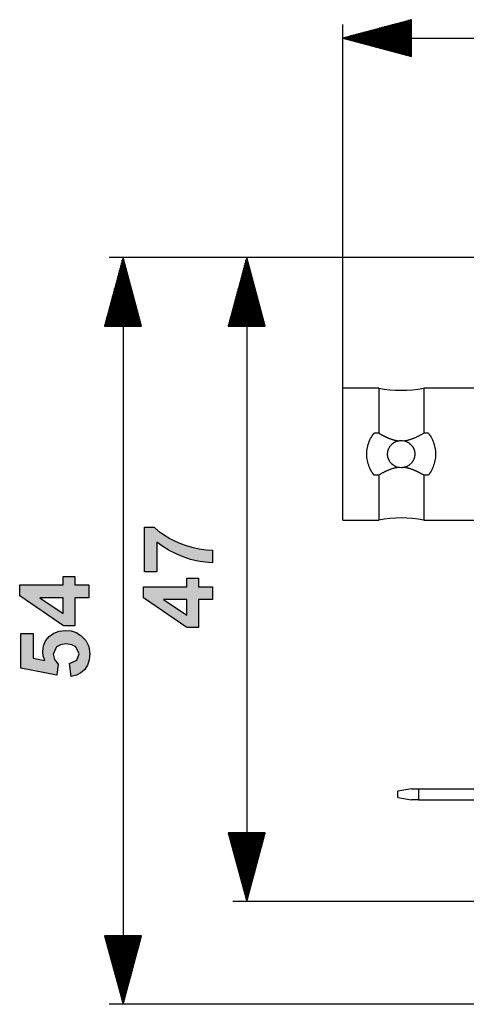
# Model space of a CAD drawing. Extents: x 3 to 137, y 18 to 95.
# Drawn here: x 3 to 36, y 18 to 89 of the extents above; entities that cross this region are included whole.
import ezdxf

# ---------------------------------------------------------------- set-up
doc = ezdxf.new("R2010")
doc.units = 0
doc.header["$MEASUREMENT"] = 0
doc.layers.add('VRSTVA_1', color=7, linetype='CONTINUOUS')

msp = doc.modelspace()

# ---------------------------------------------------------------- hatches: boundary and pattern name
at = {"layer": 'VRSTVA_1'}
for points in [[(13.252, 49.012), (12.362, 49.012), (12.362, 52.29), (13.058, 52.29), (13.363, 52.018), (13.745, 51.743), (14.204, 51.464), (14.583, 51.267), (14.975, 51.094), (15.378, 50.946), (15.793, 50.823), (16.333, 50.702), (16.833, 50.631), (17.294, 50.608), (17.294, 49.684), (16.773, 49.72), (16.247, 49.803), (15.716, 49.933), (15.179, 50.11), (14.655, 50.33), (14.159, 50.584), (13.691, 50.871), (13.252, 51.192)], [(7.008, 41.391), (6.909, 42.346), (7.424, 42.588), (7.612, 43.052), (7.37, 43.56), (7.063, 43.716), (6.633, 43.768), (6.231, 43.716), (5.944, 43.56), (5.712, 43.025), (5.803, 42.633), (6.077, 42.285), (5.965, 41.507), (3.362, 41.998), (3.362, 44.532), (4.259, 44.532), (4.259, 42.725), (5.109, 42.574), (4.988, 42.899), (4.948, 43.229), (5, 43.633), (5.154, 43.994), (5.412, 44.31), (5.752, 44.557), (6.153, 44.705), (6.616, 44.754), (7.013, 44.714), (7.38, 44.595), (7.718, 44.396), (8.085, 44.029), (8.306, 43.577), (8.379, 43.042), (8.338, 42.609), (8.214, 42.232), (8.008, 41.913), (7.731, 41.661), (7.398, 41.487)]]:
    msp.add_hatch(color=7, dxfattribs=at).paths.add_polyline_path(points)
h = msp.add_hatch(color=7, dxfattribs=at)
h.paths.add_polyline_path([(6.446, 47.141), (4.737, 47.141), (6.446, 45.992)])
h.paths.add_polyline_path([(8.294, 47.141), (7.288, 47.141), (7.288, 45.095), (6.449, 45.095), (3.274, 47.264), (3.274, 48.069), (6.446, 48.069), (6.446, 48.69), (7.288, 48.69), (7.288, 48.069), (8.294, 48.069)])
h = msp.add_hatch(color=7, dxfattribs=at)
h.paths.add_polyline_path([(15.446, 47.007), (13.737, 47.007), (15.446, 45.857)])
h.paths.add_polyline_path([(17.294, 47.007), (16.288, 47.007), (16.288, 44.96), (15.449, 44.96), (12.274, 47.13), (12.274, 47.934), (15.446, 47.934), (15.446, 48.555), (16.288, 48.555), (16.288, 47.934), (17.294, 47.934)])

# ---------------------------------------------------------------- linework, layer by layer
at = {"layer": 'VRSTVA_1', "color": 7}
for points in [[(31.79, 89.251), (26.79, 87.911)], [(31.79, 88.978), (30.771, 88.978)], [(31.79, 89.029), (30.961, 89.029)], [(31.79, 89.08), (31.151, 89.08)], [(31.79, 89.131), (31.34, 89.131)], [(31.79, 89.181), (31.53, 89.181)], [(31.79, 89.232), (31.719, 89.232)], [(31.79, 89.232), (31.719, 89.232)], [(31.79, 86.572), (31.79, 89.251)], [(26.79, 62.4), (26.79, 88.911)], [(31.79, 88.267), (28.117, 88.267)], [(31.79, 88.318), (28.307, 88.318)], [(31.79, 88.369), (28.496, 88.369)], [(31.79, 88.419), (28.686, 88.419)], [(31.79, 88.47), (28.875, 88.47)], [(31.79, 88.521), (29.065, 88.521)], [(31.79, 88.572), (29.255, 88.572)], [(31.79, 88.622), (29.444, 88.622)], [(31.79, 88.673), (29.634, 88.673)], [(31.79, 88.724), (29.823, 88.724)], [(31.79, 88.775), (30.013, 88.775)], [(31.79, 88.826), (30.203, 88.826)], [(31.79, 88.877), (30.392, 88.877)], [(31.79, 88.927), (30.582, 88.927)], [(31.79, 87.911), (26.79, 87.911)], [(31.79, 87.911), (26.79, 87.911)], [(26.79, 87.911), (31.79, 86.572)], [(26.79, 87.911), (95.39, 87.911)], [(31.79, 87.962), (26.98, 87.962)], [(31.79, 87.861), (26.98, 87.861)], [(31.79, 88.013), (27.169, 88.013)], [(31.79, 87.81), (27.169, 87.81)], [(31.79, 88.064), (27.359, 88.064)], [(31.79, 87.759), (27.359, 87.759)], [(31.79, 88.115), (27.548, 88.115)], [(31.79, 87.708), (27.548, 87.708)], [(31.79, 88.165), (27.738, 88.165)], [(31.79, 87.657), (27.738, 87.657)], [(31.79, 88.216), (27.927, 88.216)], [(31.79, 87.607), (27.927, 87.607)], [(31.79, 87.556), (28.117, 87.556)], [(31.79, 87.505), (28.307, 87.505)], [(31.79, 87.454), (28.496, 87.454)], [(31.79, 87.403), (28.686, 87.403)], [(31.79, 87.353), (28.875, 87.353)], [(31.79, 87.302), (29.065, 87.302)], [(31.79, 87.251), (29.255, 87.251)], [(31.79, 87.2), (29.444, 87.2)], [(31.79, 87.149), (29.634, 87.149)], [(31.79, 87.099), (29.823, 87.099)], [(31.79, 87.048), (30.013, 87.048)], [(31.79, 86.997), (30.203, 86.997)], [(31.79, 86.946), (30.392, 86.946)], [(31.79, 86.895), (30.582, 86.895)], [(31.79, 86.845), (30.771, 86.845)], [(31.79, 86.794), (30.961, 86.794)], [(31.79, 86.743), (31.151, 86.743)], [(31.79, 86.692), (31.34, 86.692)], [(31.79, 86.641), (31.53, 86.641)], [(31.79, 86.591), (31.719, 86.591)], [(31.79, 86.591), (31.719, 86.591)], [(10.794, 71.916), (9.454, 66.915)], [(39.59, 71.916), (9.794, 71.916)], [(10.794, 66.915), (10.794, 71.916)], [(10.794, 66.915), (10.794, 71.916)], [(12.134, 66.915), (10.794, 71.916)], [(10.794, 71.916), (10.794, 17.516)], [(19.794, 71.916), (18.454, 66.915)], [(39.59, 71.916), (18.794, 71.916)], [(19.794, 66.915), (19.794, 71.916)], [(19.794, 66.915), (19.794, 71.916)], [(21.134, 66.915), (19.794, 71.916)], [(19.794, 71.916), (19.794, 25.016)], [(10.591, 66.915), (10.591, 71.157)], [(10.642, 66.915), (10.642, 71.347)], [(10.693, 66.915), (10.693, 71.536)], [(10.743, 66.915), (10.743, 71.726)], [(10.845, 66.915), (10.845, 71.726)], [(10.896, 66.915), (10.896, 71.536)], [(10.946, 66.915), (10.946, 71.347)], [(10.997, 66.915), (10.997, 71.157)], [(19.591, 66.915), (19.591, 71.157)], [(19.642, 66.915), (19.642, 71.347)], [(19.693, 66.915), (19.693, 71.536)], [(19.743, 66.915), (19.743, 71.726)], [(19.845, 66.915), (19.845, 71.726)], [(19.896, 66.915), (19.896, 71.536)], [(19.947, 66.915), (19.947, 71.347)], [(19.997, 66.915), (19.997, 71.157)], [(10.388, 66.915), (10.388, 70.399)], [(10.438, 66.915), (10.438, 70.588)], [(10.489, 66.915), (10.489, 70.778)], [(10.54, 66.915), (10.54, 70.968)], [(11.048, 66.915), (11.048, 70.968)], [(11.099, 66.915), (11.099, 70.778)], [(11.15, 66.915), (11.15, 70.588)], [(11.201, 66.915), (11.201, 70.399)], [(19.388, 66.915), (19.388, 70.399)], [(19.438, 66.915), (19.438, 70.588)], [(19.489, 66.915), (19.489, 70.778)], [(19.54, 66.915), (19.54, 70.968)], [(20.048, 66.915), (20.048, 70.968)], [(20.099, 66.915), (20.099, 70.778)], [(20.15, 66.915), (20.15, 70.588)], [(20.2, 66.915), (20.2, 70.399)], [(10.185, 66.915), (10.185, 69.64)], [(10.235, 66.915), (10.235, 69.83)], [(10.286, 66.915), (10.286, 70.019)], [(10.337, 66.915), (10.337, 70.209)], [(11.251, 66.915), (11.251, 70.209)], [(11.302, 66.915), (11.302, 70.019)], [(11.353, 66.915), (11.353, 69.83)], [(11.404, 66.915), (11.404, 69.64)], [(19.185, 66.915), (19.185, 69.64)], [(19.235, 66.915), (19.235, 69.83)], [(19.286, 66.915), (19.286, 70.019)], [(19.337, 66.915), (19.337, 70.209)], [(20.251, 66.915), (20.251, 70.209)], [(20.302, 66.915), (20.302, 70.019)], [(20.353, 66.915), (20.353, 69.83)], [(20.404, 66.915), (20.404, 69.64)], [(9.981, 66.915), (9.981, 68.882)], [(10.032, 66.915), (10.032, 69.072)], [(10.083, 66.915), (10.083, 69.261)], [(10.134, 66.915), (10.134, 69.451)], [(11.455, 66.915), (11.455, 69.451)], [(11.505, 66.915), (11.505, 69.261)], [(11.556, 66.915), (11.556, 69.072)], [(11.607, 66.915), (11.607, 68.882)], [(18.981, 66.915), (18.981, 68.882)], [(19.032, 66.915), (19.032, 69.072)], [(19.083, 66.915), (19.083, 69.261)], [(19.134, 66.915), (19.134, 69.451)], [(20.455, 66.915), (20.455, 69.451)], [(20.505, 66.915), (20.505, 69.261)], [(20.556, 66.915), (20.556, 69.072)], [(20.607, 66.915), (20.607, 68.882)], [(9.829, 66.915), (9.829, 68.313)], [(9.88, 66.915), (9.88, 68.503)], [(9.93, 66.915), (9.93, 68.692)], [(11.658, 66.915), (11.658, 68.692)], [(11.709, 66.915), (11.709, 68.503)], [(11.759, 66.915), (11.759, 68.313)], [(18.829, 66.915), (18.829, 68.313)], [(18.88, 66.915), (18.88, 68.503)], [(18.93, 66.915), (18.93, 68.692)], [(20.658, 66.915), (20.658, 68.692)], [(20.708, 66.915), (20.708, 68.503)], [(20.759, 66.915), (20.759, 68.313)], [(9.626, 66.915), (9.626, 67.555)], [(9.677, 66.915), (9.677, 67.745)], [(9.727, 66.915), (9.727, 67.934)], [(9.778, 66.915), (9.778, 68.124)], [(11.81, 66.915), (11.81, 68.124)], [(11.861, 66.915), (11.861, 67.934)], [(11.912, 66.915), (11.912, 67.745)], [(11.963, 66.915), (11.963, 67.555)], [(18.626, 66.915), (18.626, 67.555)], [(18.677, 66.915), (18.677, 67.745)], [(18.727, 66.915), (18.727, 67.934)], [(18.778, 66.915), (18.778, 68.124)], [(20.81, 66.915), (20.81, 68.124)], [(20.861, 66.915), (20.861, 67.934)], [(20.912, 66.915), (20.912, 67.745)], [(20.963, 66.915), (20.963, 67.555)], [(9.454, 66.915), (12.134, 66.915)], [(9.473, 66.915), (9.473, 66.986)], [(9.473, 66.915), (9.473, 66.986)], [(9.524, 66.915), (9.524, 67.176)], [(9.575, 66.915), (9.575, 67.365)], [(12.013, 66.915), (12.013, 67.365)], [(12.064, 66.915), (12.064, 67.176)], [(12.115, 66.915), (12.115, 66.986)], [(12.115, 66.915), (12.115, 66.986)], [(18.454, 66.915), (21.134, 66.915)], [(18.473, 66.915), (18.473, 66.986)], [(18.473, 66.915), (18.473, 66.986)], [(18.524, 66.915), (18.524, 67.176)], [(18.575, 66.915), (18.575, 67.365)], [(21.013, 66.915), (21.013, 67.365)], [(21.064, 66.915), (21.064, 67.176)], [(21.115, 66.915), (21.115, 66.986)], [(21.115, 66.915), (21.115, 66.986)], [(26.79, 52.8), (26.79, 52.905), (26.79, 53.215), (26.79, 53.717), (26.79, 54.389), (26.79, 55.2), (26.79, 56.117), (26.79, 57.099), (26.79, 58.102), (26.79, 59.084), (26.79, 60), (26.79, 60.812), (26.79, 61.484), (26.79, 61.986), (26.79, 62.296), (26.79, 62.4)], [(29.404, 62.4), (26.79, 62.4)], [(29.404, 62.4), (29.404, 62.297), (29.404, 61.992), (29.404, 61.498), (29.404, 60.836), (29.404, 60.035), (29.404, 59.129)], [(32.676, 62.4), (32.676, 62.297), (32.676, 61.992), (32.676, 61.498), (32.676, 60.836), (32.676, 60.035), (32.676, 59.129)], [(37.59, 62.4), (32.676, 62.4)], [(28.54, 57.6), (28.543, 57.72), (28.551, 57.839), (28.566, 57.957), (28.585, 58.074), (28.61, 58.19), (28.641, 58.304), (28.677, 58.417), (28.718, 58.527), (28.764, 58.634), (28.814, 58.739), (28.87, 58.841), (28.93, 58.941), (28.994, 59.037), (29.062, 59.129)], [(29.404, 59.129), (29.062, 59.129)], [(29.404, 59.129), (29.424, 59.117), (29.445, 59.106), (29.465, 59.094), (29.486, 59.082), (29.506, 59.071), (29.526, 59.06), (29.545, 59.049), (29.565, 59.038), (29.585, 59.027), (29.604, 59.017), (29.623, 59.006), (29.643, 58.996), (29.661, 58.986), (29.68, 58.976), (29.699, 58.966), (29.718, 58.956), (29.736, 58.947), (29.754, 58.937), (29.772, 58.928), (29.79, 58.919), (29.808, 58.91), (29.826, 58.901), (29.843, 58.893), (29.861, 58.884), (29.878, 58.876), (29.895, 58.868), (29.912, 58.86), (29.929, 58.852), (29.945, 58.844), (29.962, 58.836), (29.978, 58.829), (29.995, 58.821), (30.011, 58.814), (30.027, 58.807), (30.042, 58.8), (30.058, 58.793), (30.073, 58.787), (30.089, 58.78), (30.104, 58.774), (30.119, 58.767), (30.166, 58.748), (30.213, 58.73), (30.258, 58.713), (30.304, 58.697), (30.348, 58.682), (30.392, 58.667), (30.435, 58.654), (30.478, 58.642), (30.498, 58.636), (30.519, 58.63), (30.54, 58.625), (30.561, 58.62), (30.581, 58.615), (30.602, 58.61), (30.622, 58.606), (30.642, 58.601), (30.663, 58.597), (30.683, 58.593), (30.703, 58.59), (30.723, 58.586), (30.743, 58.583), (30.762, 58.58), (30.782, 58.577), (30.802, 58.575), (30.821, 58.572), (30.841, 58.57)], [(31.239, 58.57), (31.25, 58.571), (31.261, 58.573), (31.272, 58.574), (31.283, 58.575), (31.294, 58.577), (31.305, 58.579), (31.316, 58.58), (31.327, 58.582), (31.339, 58.583), (31.35, 58.585), (31.361, 58.587), (31.372, 58.589), (31.384, 58.591), (31.395, 58.593), (31.406, 58.595), (31.418, 58.597), (31.429, 58.6), (31.44, 58.602), (31.452, 58.604), (31.463, 58.607), (31.475, 58.609), (31.486, 58.612), (31.498, 58.615), (31.509, 58.617), (31.521, 58.62), (31.533, 58.623), (31.544, 58.626), (31.556, 58.629), (31.568, 58.632), (31.579, 58.635), (31.591, 58.638), (31.603, 58.642), (31.646, 58.654), (31.688, 58.667), (31.732, 58.682), (31.776, 58.697), (31.822, 58.713), (31.867, 58.73), (31.914, 58.748), (31.961, 58.767), (31.991, 58.78), (32.022, 58.793), (32.054, 58.807), (32.085, 58.821), (32.118, 58.836), (32.151, 58.852), (32.185, 58.868), (32.219, 58.884), (32.254, 58.901), (32.29, 58.919), (32.326, 58.937), (32.362, 58.956), (32.4, 58.976), (32.437, 58.996), (32.476, 59.017), (32.515, 59.038), (32.555, 59.06), (32.594, 59.082), (32.635, 59.106), (32.676, 59.129)], [(33.018, 59.129), (32.676, 59.129)], [(33.018, 59.129), (33.087, 59.036), (33.151, 58.94), (33.211, 58.841), (33.266, 58.739), (33.316, 58.634), (33.362, 58.526), (33.403, 58.416), (33.439, 58.304), (33.47, 58.19), (33.495, 58.074), (33.515, 57.956), (33.529, 57.838), (33.537, 57.72), (33.54, 57.6)], [(30.05, 57.6), (30.05, 57.609), (30.05, 57.616), (30.05, 57.625), (30.051, 57.633), (30.051, 57.641), (30.051, 57.649), (30.052, 57.657), (30.052, 57.665), (30.053, 57.673), (30.053, 57.681), (30.054, 57.69), (30.055, 57.698), (30.056, 57.706), (30.057, 57.714), (30.058, 57.722), (30.059, 57.731), (30.06, 57.739), (30.061, 57.747), (30.062, 57.755), (30.064, 57.764), (30.065, 57.772), (30.067, 57.78), (30.068, 57.789), (30.07, 57.797), (30.071, 57.805), (30.073, 57.814), (30.075, 57.822), (30.077, 57.83), (30.079, 57.839), (30.081, 57.847), (30.083, 57.855), (30.086, 57.863), (30.088, 57.872), (30.09, 57.88), (30.093, 57.888), (30.095, 57.897), (30.098, 57.905), (30.101, 57.913), (30.104, 57.922), (30.107, 57.93), (30.109, 57.938), (30.113, 57.947), (30.116, 57.955), (30.119, 57.963), (30.122, 57.971), (30.125, 57.98), (30.14, 58.014), (30.156, 58.047), (30.177, 58.087), (30.2, 58.125), (30.229, 58.169), (30.26, 58.211), (30.299, 58.257), (30.34, 58.3), (30.375, 58.334), (30.412, 58.366), (30.447, 58.393), (30.483, 58.419), (30.515, 58.44), (30.549, 58.46), (30.578, 58.476), (30.608, 58.491), (30.634, 58.503), (30.66, 58.515), (30.708, 58.533), (30.756, 58.549), (30.804, 58.562), (30.852, 58.572), (30.899, 58.58), (30.947, 58.586), (30.993, 58.589), (31.04, 58.59), (31.135, 58.586), (31.228, 58.572), (31.325, 58.548), (31.42, 58.515), (31.493, 58.481), (31.564, 58.441), (31.656, 58.375), (31.74, 58.3), (31.769, 58.271), (31.795, 58.24), (31.819, 58.211), (31.842, 58.181), (31.861, 58.154), (31.88, 58.125), (31.895, 58.099), (31.911, 58.072), (31.923, 58.048), (31.935, 58.023), (31.945, 58.001), (31.955, 57.979), (31.961, 57.964), (31.967, 57.948), (31.973, 57.932), (31.978, 57.916), (31.984, 57.9), (31.988, 57.884), (31.993, 57.868), (31.997, 57.852), (32.001, 57.836), (32.005, 57.82), (32.009, 57.805), (32.012, 57.789), (32.015, 57.773), (32.018, 57.757), (32.02, 57.741), (32.022, 57.725), (32.024, 57.709), (32.026, 57.694), (32.027, 57.678), (32.028, 57.662), (32.029, 57.647), (32.03, 57.631), (32.03, 57.616), (32.03, 57.6)], [(29.062, 56.072), (28.994, 56.165), (28.929, 56.261), (28.87, 56.36), (28.814, 56.462), (28.764, 56.567), (28.718, 56.675), (28.677, 56.785), (28.641, 56.897), (28.61, 57.011), (28.585, 57.127), (28.566, 57.244), (28.551, 57.363), (28.543, 57.481), (28.54, 57.6)], [(32.03, 57.6), (32.03, 57.593), (32.03, 57.584), (32.03, 57.576), (32.03, 57.568), (32.029, 57.56), (32.029, 57.552), (32.028, 57.544), (32.028, 57.536), (32.027, 57.528), (32.027, 57.52), (32.026, 57.511), (32.025, 57.503), (32.024, 57.495), (32.024, 57.487), (32.023, 57.478), (32.021, 57.47), (32.02, 57.462), (32.019, 57.454), (32.018, 57.446), (32.016, 57.437), (32.015, 57.429), (32.014, 57.421), (32.012, 57.412), (32.01, 57.404), (32.009, 57.396), (32.007, 57.387), (32.005, 57.379), (32.003, 57.371), (32.001, 57.362), (31.999, 57.354), (31.997, 57.346), (31.994, 57.337), (31.992, 57.329), (31.99, 57.321), (31.987, 57.313), (31.985, 57.304), (31.982, 57.296), (31.979, 57.288), (31.977, 57.279), (31.974, 57.271), (31.971, 57.263), (31.968, 57.254), (31.964, 57.246), (31.961, 57.238), (31.958, 57.23), (31.955, 57.221), (31.94, 57.187), (31.923, 57.154), (31.902, 57.114), (31.88, 57.076), (31.851, 57.032), (31.82, 56.99), (31.781, 56.944), (31.74, 56.901), (31.705, 56.867), (31.668, 56.835), (31.633, 56.808), (31.597, 56.782), (31.565, 56.761), (31.531, 56.741), (31.502, 56.725), (31.472, 56.71), (31.446, 56.697), (31.42, 56.686), (31.372, 56.668), (31.324, 56.652), (31.276, 56.639), (31.228, 56.629), (31.181, 56.62), (31.133, 56.615), (31.087, 56.612), (31.04, 56.61), (30.946, 56.615), (30.852, 56.629), (30.755, 56.653), (30.66, 56.686), (30.587, 56.72), (30.516, 56.76), (30.424, 56.825), (30.34, 56.901), (30.311, 56.93), (30.284, 56.961), (30.261, 56.99), (30.238, 57.019), (30.219, 57.047), (30.2, 57.076), (30.185, 57.102), (30.17, 57.129), (30.157, 57.153), (30.145, 57.178), (30.135, 57.199), (30.125, 57.221), (30.119, 57.237), (30.113, 57.253), (30.107, 57.269), (30.102, 57.285), (30.097, 57.301), (30.092, 57.317), (30.087, 57.333), (30.083, 57.349), (30.079, 57.364), (30.075, 57.38), (30.071, 57.396), (30.068, 57.412), (30.065, 57.428), (30.062, 57.444), (30.06, 57.46), (30.058, 57.476), (30.056, 57.492), (30.054, 57.507), (30.053, 57.523), (30.052, 57.539), (30.051, 57.554), (30.051, 57.57), (30.05, 57.585), (30.05, 57.6)], [(33.54, 57.6), (33.537, 57.481), (33.529, 57.362), (33.514, 57.244), (33.495, 57.127), (33.469, 57.011), (33.439, 56.896), (33.403, 56.784), (33.362, 56.674), (33.316, 56.567), (33.265, 56.462), (33.21, 56.36), (33.151, 56.26), (33.086, 56.164), (33.018, 56.072)], [(29.404, 56.072), (29.062, 56.072)], [(30.841, 56.631), (30.83, 56.629), (30.819, 56.628), (30.808, 56.627), (30.797, 56.625), (30.786, 56.624), (30.775, 56.623), (30.764, 56.621), (30.752, 56.619), (30.741, 56.618), (30.73, 56.616), (30.719, 56.614), (30.708, 56.612), (30.696, 56.61), (30.685, 56.608), (30.674, 56.606), (30.662, 56.604), (30.651, 56.601), (30.64, 56.599), (30.628, 56.597), (30.617, 56.594), (30.605, 56.592), (30.594, 56.589), (30.582, 56.586), (30.571, 56.584), (30.559, 56.581), (30.547, 56.578), (30.536, 56.575), (30.524, 56.572), (30.512, 56.569), (30.501, 56.566), (30.489, 56.562), (30.477, 56.559), (30.434, 56.547), (30.392, 56.534), (30.348, 56.519), (30.304, 56.504), (30.258, 56.488), (30.213, 56.471), (30.166, 56.453), (30.119, 56.434), (30.089, 56.421), (30.058, 56.408), (30.026, 56.394), (29.995, 56.38), (29.962, 56.365), (29.929, 56.349), (29.895, 56.333), (29.861, 56.317), (29.826, 56.299), (29.791, 56.282), (29.754, 56.263), (29.718, 56.245), (29.68, 56.225), (29.643, 56.205), (29.604, 56.184), (29.565, 56.163), (29.526, 56.141), (29.486, 56.119), (29.445, 56.095), (29.404, 56.072)], [(29.404, 56.072), (29.404, 55.166), (29.404, 54.365), (29.404, 53.703), (29.404, 53.209), (29.404, 52.904), (29.404, 52.8)], [(32.676, 56.072), (32.656, 56.083), (32.635, 56.095), (32.615, 56.107), (32.594, 56.119), (32.574, 56.13), (32.554, 56.141), (32.535, 56.152), (32.515, 56.163), (32.495, 56.174), (32.476, 56.184), (32.457, 56.195), (32.437, 56.205), (32.419, 56.215), (32.4, 56.225), (32.381, 56.235), (32.362, 56.245), (32.344, 56.254), (32.326, 56.263), (32.308, 56.273), (32.29, 56.282), (32.272, 56.291), (32.254, 56.3), (32.237, 56.308), (32.219, 56.317), (32.202, 56.325), (32.185, 56.333), (32.168, 56.341), (32.151, 56.349), (32.135, 56.357), (32.118, 56.365), (32.102, 56.372), (32.085, 56.38), (32.069, 56.387), (32.054, 56.394), (32.038, 56.401), (32.022, 56.408), (32.007, 56.414), (31.991, 56.421), (31.976, 56.427), (31.961, 56.434), (31.914, 56.453), (31.867, 56.471), (31.822, 56.488), (31.776, 56.504), (31.732, 56.519), (31.688, 56.534), (31.645, 56.547), (31.603, 56.559), (31.582, 56.565), (31.561, 56.571), (31.54, 56.576), (31.519, 56.581), (31.499, 56.586), (31.478, 56.591), (31.458, 56.595), (31.438, 56.599), (31.418, 56.604), (31.397, 56.607), (31.377, 56.611), (31.357, 56.614), (31.337, 56.618), (31.317, 56.621), (31.298, 56.624), (31.278, 56.626), (31.259, 56.628), (31.239, 56.631)], [(33.018, 56.072), (32.676, 56.072)], [(32.676, 56.072), (32.676, 55.166), (32.676, 54.365), (32.676, 53.703), (32.676, 53.209), (32.676, 52.904), (32.676, 52.8)], [(26.79, 52.8), (29.404, 52.8)], [(32.676, 52.8), (37.59, 52.8)], [(31.79, 33.216), (30.79, 33.039)], [(30.79, 32.592), (30.79, 33.039)], [(31.79, 33.216), (32.29, 33.216)], [(32.29, 33.216), (38.59, 33.216)], [(32.29, 33.216), (32.29, 32.416)], [(30.79, 32.592), (31.79, 32.416)], [(32.29, 32.416), (31.79, 32.416)], [(32.29, 32.416), (38.59, 32.416)], [(18.454, 30.015), (19.794, 25.016)], [(21.134, 30.015), (18.454, 30.015)], [(18.473, 30.015), (18.473, 29.945)], [(18.473, 30.015), (18.473, 29.945)], [(18.524, 30.015), (18.524, 29.755)], [(18.575, 30.015), (18.575, 29.565)], [(18.626, 30.015), (18.626, 29.376)], [(18.677, 30.015), (18.677, 29.187)], [(18.727, 30.015), (18.727, 28.997)], [(18.778, 30.015), (18.778, 28.807)], [(18.829, 30.015), (18.829, 28.618)], [(18.88, 30.015), (18.88, 28.428)], [(18.93, 30.015), (18.93, 28.238)], [(18.981, 30.015), (18.981, 28.049)], [(19.032, 30.015), (19.032, 27.859)], [(19.083, 30.015), (19.083, 27.67)], [(19.134, 30.015), (19.134, 27.48)], [(19.185, 30.015), (19.185, 27.291)], [(19.235, 30.015), (19.235, 27.101)], [(19.286, 30.015), (19.286, 26.911)], [(19.337, 30.015), (19.337, 26.722)], [(19.388, 30.015), (19.388, 26.532)], [(19.438, 30.015), (19.438, 26.343)], [(19.489, 30.015), (19.489, 26.153)], [(19.54, 30.015), (19.54, 25.963)], [(19.591, 30.015), (19.591, 25.774)], [(19.642, 30.015), (19.642, 25.584)], [(19.693, 30.015), (19.693, 25.394)], [(19.743, 30.015), (19.743, 25.205)], [(19.794, 30.015), (19.794, 25.016)], [(19.794, 30.015), (19.794, 25.016)], [(19.794, 25.016), (21.134, 30.015)], [(19.845, 30.015), (19.845, 25.205)], [(19.896, 30.015), (19.896, 25.394)], [(19.947, 30.015), (19.947, 25.584)], [(19.997, 30.015), (19.997, 25.774)], [(20.048, 30.015), (20.048, 25.963)], [(20.099, 30.015), (20.099, 26.153)], [(20.15, 30.015), (20.15, 26.343)], [(20.2, 30.015), (20.2, 26.532)], [(20.251, 30.015), (20.251, 26.722)], [(20.302, 30.015), (20.302, 26.911)], [(20.353, 30.015), (20.353, 27.101)], [(20.404, 30.015), (20.404, 27.291)], [(20.455, 30.015), (20.455, 27.48)], [(20.505, 30.015), (20.505, 27.67)], [(20.556, 30.015), (20.556, 27.859)], [(20.607, 30.015), (20.607, 28.049)], [(20.658, 30.015), (20.658, 28.238)], [(20.708, 30.015), (20.708, 28.428)], [(20.759, 30.015), (20.759, 28.618)], [(20.81, 30.015), (20.81, 28.807)], [(20.861, 30.015), (20.861, 28.997)], [(20.912, 30.015), (20.912, 29.187)], [(20.963, 30.015), (20.963, 29.376)], [(21.013, 30.015), (21.013, 29.565)], [(21.064, 30.015), (21.064, 29.755)], [(21.115, 30.015), (21.115, 29.945)], [(21.115, 30.015), (21.115, 29.945)], [(47.09, 25.016), (18.794, 25.016)], [(9.454, 22.515), (10.794, 17.516)], [(12.134, 22.515), (9.454, 22.515)], [(9.473, 22.515), (9.473, 22.445)], [(9.473, 22.515), (9.473, 22.445)], [(9.524, 22.515), (9.524, 22.255)], [(9.575, 22.515), (9.575, 22.065)], [(9.626, 22.515), (9.626, 21.876)], [(9.677, 22.515), (9.677, 21.687)], [(9.727, 22.515), (9.727, 21.497)], [(9.778, 22.515), (9.778, 21.307)], [(9.829, 22.515), (9.829, 21.118)], [(9.88, 22.515), (9.88, 20.928)], [(9.93, 22.515), (9.93, 20.738)], [(9.981, 22.515), (9.981, 20.549)], [(10.032, 22.515), (10.032, 20.359)], [(10.083, 22.515), (10.083, 20.17)], [(10.134, 22.515), (10.134, 19.98)], [(10.185, 22.515), (10.185, 19.79)], [(10.235, 22.515), (10.235, 19.601)], [(10.286, 22.515), (10.286, 19.411)], [(10.337, 22.515), (10.337, 19.222)], [(10.388, 22.515), (10.388, 19.032)], [(10.438, 22.515), (10.438, 18.843)], [(10.489, 22.515), (10.489, 18.653)], [(10.54, 22.515), (10.54, 18.463)], [(10.591, 22.515), (10.591, 18.274)], [(10.642, 22.515), (10.642, 18.084)], [(10.693, 22.515), (10.693, 17.895)], [(10.743, 22.515), (10.743, 17.705)], [(10.794, 22.515), (10.794, 17.516)], [(10.794, 22.515), (10.794, 17.516)], [(10.794, 17.516), (12.134, 22.515)], [(10.845, 22.515), (10.845, 17.705)], [(10.896, 22.515), (10.896, 17.895)], [(10.946, 22.515), (10.946, 18.084)], [(10.997, 22.515), (10.997, 18.274)], [(11.048, 22.515), (11.048, 18.463)], [(11.099, 22.515), (11.099, 18.653)], [(11.15, 22.515), (11.15, 18.843)], [(11.201, 22.515), (11.201, 19.032)], [(11.251, 22.515), (11.251, 19.222)], [(11.302, 22.515), (11.302, 19.411)], [(11.353, 22.515), (11.353, 19.601)], [(11.404, 22.515), (11.404, 19.79)], [(11.455, 22.515), (11.455, 19.98)], [(11.505, 22.515), (11.505, 20.17)], [(11.556, 22.515), (11.556, 20.359)], [(11.607, 22.515), (11.607, 20.549)], [(11.658, 22.515), (11.658, 20.738)], [(11.709, 22.515), (11.709, 20.928)], [(11.759, 22.515), (11.759, 21.118)], [(11.81, 22.515), (11.81, 21.307)], [(11.861, 22.515), (11.861, 21.497)], [(11.912, 22.515), (11.912, 21.687)], [(11.963, 22.515), (11.963, 21.876)], [(12.013, 22.515), (12.013, 22.065)], [(12.064, 22.515), (12.064, 22.255)], [(12.115, 22.515), (12.115, 22.445)], [(12.115, 22.515), (12.115, 22.445)], [(49.09, 17.516), (9.794, 17.516)]]:
    msp.add_lwpolyline(points, dxfattribs=at)
at = {"layer": 'VRSTVA_1'}
for points in [[(13.252, 49.012), (12.362, 49.012), (12.362, 52.29), (13.058, 52.29), (13.363, 52.018), (13.745, 51.743), (14.204, 51.464), (14.583, 51.267), (14.975, 51.094), (15.378, 50.946), (15.793, 50.823), (16.333, 50.702), (16.833, 50.631), (17.294, 50.608), (17.294, 49.684), (16.773, 49.72), (16.247, 49.803), (15.716, 49.933), (15.179, 50.11), (14.655, 50.33), (14.159, 50.584), (13.691, 50.871), (13.252, 51.192), (13.252, 49.012)], [(8.294, 47.141), (7.288, 47.141), (7.288, 45.095), (6.449, 45.095), (3.274, 47.264), (3.274, 48.069), (6.446, 48.069), (6.446, 48.69), (7.288, 48.69), (7.288, 48.069), (8.294, 48.069), (8.294, 47.141)], [(17.294, 47.007), (16.288, 47.007), (16.288, 44.96), (15.449, 44.96), (12.274, 47.13), (12.274, 47.934), (15.446, 47.934), (15.446, 48.555), (16.288, 48.555), (16.288, 47.934), (17.294, 47.934), (17.294, 47.007)], [(6.446, 47.141), (4.737, 47.141), (6.446, 45.992), (6.446, 47.141)], [(15.446, 47.007), (13.737, 47.007), (15.446, 45.857), (15.446, 47.007)], [(7.008, 41.391), (6.909, 42.346), (7.424, 42.588), (7.612, 43.052), (7.37, 43.56), (7.063, 43.716), (6.633, 43.768), (6.231, 43.716), (5.944, 43.56), (5.712, 43.025), (5.803, 42.633), (6.077, 42.285), (5.965, 41.507), (3.362, 41.998), (3.362, 44.532), (4.259, 44.532), (4.259, 42.725), (5.109, 42.574), (4.988, 42.899), (4.948, 43.229), (5, 43.633), (5.154, 43.994), (5.412, 44.31), (5.752, 44.557), (6.153, 44.705), (6.616, 44.754), (7.013, 44.714), (7.38, 44.595), (7.718, 44.396), (8.085, 44.029), (8.306, 43.577), (8.379, 43.042), (8.338, 42.609), (8.214, 42.232), (8.008, 41.913), (7.731, 41.661), (7.398, 41.487), (7.008, 41.391)]]:
    msp.add_lwpolyline(points, dxfattribs=at)
at = {"layer": 'VRSTVA_1', "color": 7}
for points in [[(29.404, 62.4), (30.485, 62.201), (31.595, 62.201), (32.676, 62.4)], [(32.676, 52.8), (31.595, 53), (30.485, 53), (29.404, 52.8)]]:
    msp.add_open_spline(points, degree=3, dxfattribs=at)

doc.saveas('drawing.dxf')
